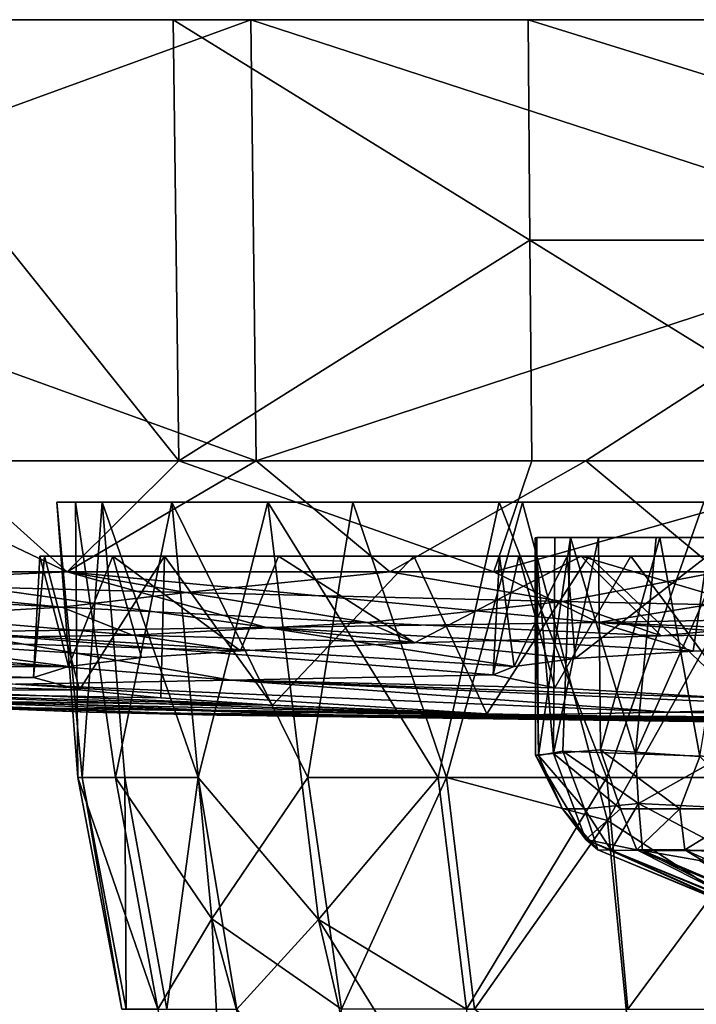
# Model space of a CAD drawing. Units: inches. Extents: x -2.95 to 2.95, y -1.56 to 1.57.
# Drawn here: x -0.89 to -0.32, y 0.74 to 1.57 of the extents above; entities that cross this region are included whole.
import ezdxf

# ---------------------------------------------------------------- set-up
doc = ezdxf.new("R2010")
doc.units = ezdxf.units.IN
doc.layers.get('0').update_dxf_attribs({"true_color": 0xc2ced6})

msp = doc.modelspace()

# ---------------------------------------------------------------- linework, layer by layer
for points in [[(-1.20308, 1.38179), (-1.20697, 1.56629), (-0.69646, 1.56629), (-1.20308, 1.38179)], [(-0.69646, 1.56629), (-1.20697, 1.56629), (-1.05206, 1.56629), (-0.69646, 1.56629)], [(-0.69646, 1.56629), (-0.69198, 1.19728), (-1.20308, 1.38179), (-0.69646, 1.56629)], [(-0.75683, 1.19731), (-0.7615, 1.56629), (-1.05206, 1.56629), (-0.75683, 1.19731)], [(-1.05206, 1.56629), (-1.04531, 1.1973), (-0.75683, 1.19731), (-1.05206, 1.56629)], [(-1.05206, 1.56629), (-0.7615, 1.56629), (-0.69646, 1.56629), (-1.05206, 1.56629)], [(-0.7615, 1.56629), (-0.75683, 1.19731), (-0.4629, 1.38179), (-0.7615, 1.56629)], [(-0.4644, 1.56629), (-0.69646, 1.56629), (-0.7615, 1.56629), (-0.4644, 1.56629)], [(-0.7615, 1.56629), (-0.4629, 1.38179), (-0.4644, 1.56629), (-0.7615, 1.56629)], [(-0.12986, 1.38179), (-0.69198, 1.19728), (-0.69646, 1.56629), (-0.12986, 1.38179)], [(-0.69646, 1.56629), (-0.13028, 1.56629), (-0.12986, 1.38179), (-0.69646, 1.56629)], [(-0.4644, 1.56629), (-0.13028, 1.56629), (-0.69646, 1.56629), (-0.4644, 1.56629)], [(0.12986, 1.38179), (0.13028, 1.56629), (-0.4644, 1.56629), (0.12986, 1.38179)], [(-0.4644, 1.56629), (-0.4629, 1.38179), (0.12986, 1.38179), (-0.4644, 1.56629)], [(-0.13028, 1.56629), (-0.4644, 1.56629), (0.13028, 1.56629), (-0.13028, 1.56629)], [(-0.95377, 1.19728), (-1.20308, 1.38179), (-0.69198, 1.19728), (-0.95377, 1.19728)], [(-0.4629, 1.38179), (-0.75683, 1.19731), (-0.46141, 1.19728), (-0.4629, 1.38179)], [(-0.41618, 1.19728), (-0.69198, 1.19728), (-0.12986, 1.38179), (-0.41618, 1.19728)], [(0.12986, 1.38179), (-0.4629, 1.38179), (-0.16451, 1.19728), (0.12986, 1.38179)], [(-0.4629, 1.38179), (-0.46141, 1.19728), (-0.16451, 1.19728), (-0.4629, 1.38179)], [(-0.12944, 1.19728), (-0.41618, 1.19728), (-0.12986, 1.38179), (-0.12944, 1.19728)], [(-0.85037, 1.10441), (-1.1123, 1.10441), (-0.95377, 1.19728), (-0.85037, 1.10441)], [(-1.04531, 1.1973), (-0.85015, 1.10441), (-0.75683, 1.19731), (-1.04531, 1.1973)], [(-1.04531, 1.1973), (-1.01619, 1.10441), (-0.85015, 1.10441), (-1.04531, 1.1973)], [(-0.85037, 1.10441), (-0.95377, 1.19728), (-0.69198, 1.19728), (-0.85037, 1.10441)], [(-0.58027, 1.10441), (-0.85037, 1.10441), (-0.69198, 1.19728), (-0.58027, 1.10441)], [(-0.75683, 1.19731), (-0.85015, 1.10441), (-0.49319, 1.10442), (-0.75683, 1.19731)], [(-0.46141, 1.19728), (-0.75683, 1.19731), (-0.49319, 1.10442), (-0.46141, 1.19728)], [(-0.58027, 1.10441), (-0.69198, 1.19728), (-0.41618, 1.19728), (-0.58027, 1.10441)], [(-0.30458, 1.10441), (-0.58027, 1.10441), (-0.41618, 1.19728), (-0.30458, 1.10441)], [(-0.16451, 1.19728), (-0.46141, 1.19728), (-0.49319, 1.10442), (-0.16451, 1.19728)], [(-0.49319, 1.10442), (-0.14301, 1.1045), (-0.16451, 1.19728), (-0.49319, 1.10442)], [(-0.30458, 1.10441), (-0.41618, 1.19728), (-0.12944, 1.19728), (-0.30458, 1.10441)], [(-0.8413, 0.93246), (-0.85901, 1.16275), (-0.8432, 1.16275), (-0.8413, 0.93246)], [(-0.82097, 1.16275), (-0.85901, 1.16275), (-0.83756, 0.93246), (-0.82097, 1.16275)], [(-0.85901, 1.16275), (-0.82097, 1.16275), (0.48103, 1.16275), (-0.85901, 1.16275)], [(-0.85901, 1.16275), (0.48103, 1.16275), (-0.8432, 1.16275), (-0.85901, 1.16275)], [(-0.85901, 1.16275), (-0.8413, 0.93246), (-0.83756, 0.93246), (-0.85901, 1.16275)], [(-0.8098, 0.93246), (-0.8432, 1.16275), (-0.7627, 1.16273), (-0.8098, 0.93246)], [(-0.8432, 1.16275), (-0.8098, 0.93246), (-0.8413, 0.93246), (-0.8432, 1.16275)], [(0.31732, 1.16275), (-0.8432, 1.16275), (0.48103, 1.16275), (0.31732, 1.16275)], [(0.31732, 1.16275), (-0.7627, 1.16273), (-0.8432, 1.16275), (0.31732, 1.16275)], [(-0.83756, 0.93246), (-0.80188, 0.93246), (-0.82097, 1.16275), (-0.83756, 0.93246)], [(-0.74062, 0.93246), (-0.82097, 1.16275), (-0.80188, 0.93246), (-0.74062, 0.93246)], [(-0.74062, 0.93246), (-0.68242, 1.16275), (-0.82097, 1.16275), (-0.74062, 0.93246)], [(0.81393, 1.16275), (0.66475, 1.16274), (-0.82097, 1.16275), (0.81393, 1.16275)], [(-0.82097, 1.16275), (-0.68242, 1.16275), (0.81393, 1.16275), (-0.82097, 1.16275)], [(0.48103, 1.16275), (-0.82097, 1.16275), (0.66475, 1.16274), (0.48103, 1.16275)], [(-0.72911, 0.81434), (-0.8098, 0.93246), (-0.7627, 1.16273), (-0.72911, 0.81434)], [(0.31732, 1.16275), (0.05664, 1.16274), (-0.7627, 1.16273), (0.31732, 1.16275)], [(-0.64882, 0.93246), (-0.7627, 1.16273), (-0.6111, 1.16274), (-0.64882, 0.93246)], [(0.05664, 1.16274), (-0.6111, 1.16274), (-0.7627, 1.16273), (0.05664, 1.16274)], [(-0.64882, 0.93246), (-0.72911, 0.81434), (-0.7627, 1.16273), (-0.64882, 0.93246)], [(-0.74062, 0.93246), (-0.63996, 0.81362), (-0.68242, 1.16275), (-0.74062, 0.93246)], [(-0.53969, 0.93246), (-0.48876, 1.16275), (-0.68242, 1.16275), (-0.53969, 0.93246)], [(-0.63996, 0.81362), (-0.53969, 0.93246), (-0.68242, 1.16275), (-0.63996, 0.81362)], [(-0.68242, 1.16275), (-0.48876, 1.16275), (0.81393, 1.16275), (-0.68242, 1.16275)], [(-0.6111, 1.16274), (-0.53262, 0.93246), (-0.64882, 0.93246), (-0.6111, 1.16274)], [(-0.6111, 1.16274), (-0.46901, 1.16236), (-0.53262, 0.93246), (-0.6111, 1.16274)], [(-0.24809, 1.16274), (-0.46901, 1.16236), (-0.6111, 1.16274), (-0.24809, 1.16274)], [(0.05664, 1.16274), (-0.24809, 1.16274), (-0.6111, 1.16274), (0.05664, 1.16274)], [(-0.48876, 1.16275), (-0.53969, 0.93246), (-0.3985, 0.93246), (-0.48876, 1.16275)], [(-0.46901, 1.16236), (-0.39789, 0.89654), (-0.53262, 0.93246), (-0.46901, 1.16236)], [(-0.31732, 1.16275), (-0.48876, 1.16275), (-0.3985, 0.93246), (-0.31732, 1.16275)], [(0.85916, 1.16275), (-0.48876, 1.16275), (0.8432, 1.16275), (0.85916, 1.16275)], [(0.8432, 1.16275), (-0.48876, 1.16275), (-0.31732, 1.16275), (0.8432, 1.16275)], [(0.85916, 1.16275), (0.81393, 1.16275), (-0.48876, 1.16275), (0.85916, 1.16275)], [(-0.39789, 0.89654), (-0.46901, 1.16236), (-0.24809, 1.16274), (-0.39789, 0.89654)], [(-0.3985, 0.93246), (-0.2376, 0.93246), (-0.31732, 1.16275), (-0.3985, 0.93246)], [(-0.39789, 0.89654), (-0.24809, 1.16274), (-0.26515, 0.81053), (-0.39789, 0.89654)], [(-0.45867, 1.13306), (-0.45714, 1.13322), (-0.45573, 0.95101), (-0.45867, 1.13306)], [(-0.44326, 0.95256), (-0.44199, 1.13322), (-0.45867, 1.13306), (-0.44326, 0.95256)], [(-0.40547, 1.13317), (-0.45867, 1.13306), (-0.44199, 1.13322), (-0.40547, 1.13317)], [(-0.40547, 1.13317), (-0.45714, 1.13322), (-0.45867, 1.13306), (-0.40547, 1.13317)], [(-0.45573, 0.95101), (-0.45829, 0.95112), (-0.45867, 1.13306), (-0.45573, 0.95101)], [(-0.45867, 1.13306), (-0.45829, 0.95112), (-0.44326, 0.95256), (-0.45867, 1.13306)], [(-0.45573, 0.95101), (-0.45714, 1.13322), (-0.42895, 1.13322), (-0.45573, 0.95101)], [(-0.35421, 1.1332), (-0.42895, 1.13322), (-0.45714, 1.13322), (-0.35421, 1.1332)], [(-0.40547, 1.13317), (-0.35421, 1.1332), (-0.45714, 1.13322), (-0.40547, 1.13317)], [(-0.42895, 1.13322), (-0.43533, 0.95461), (-0.45573, 0.95101), (-0.42895, 1.13322)], [(-0.40547, 1.13317), (-0.44199, 1.13322), (-0.44326, 0.95256), (-0.40547, 1.13317)], [(-0.44326, 0.95256), (-0.40372, 0.9555), (-0.40547, 1.13317), (-0.44326, 0.95256)], [(-0.43533, 0.95461), (-0.42895, 1.13322), (-0.37444, 0.95227), (-0.43533, 0.95461)], [(-0.42895, 1.13322), (-0.2907, 1.13322), (0.42627, 1.13322), (-0.42895, 1.13322)], [(0.42627, 1.13322), (0.14382, 1.13322), (-0.42895, 1.13322), (0.42627, 1.13322)], [(-0.42895, 1.13322), (0.14382, 1.13322), (-0.3573, 1.13322), (-0.42895, 1.13322)], [(-0.42895, 1.13322), (-0.35421, 1.1332), (-0.2907, 1.13322), (-0.42895, 1.13322)], [(-0.3573, 1.13322), (-0.37444, 0.95227), (-0.42895, 1.13322), (-0.3573, 1.13322)], [(-0.35421, 1.1332), (-0.40547, 1.13317), (-0.40372, 0.9555), (-0.35421, 1.1332)], [(-0.40372, 0.9555), (-0.32079, 0.9501), (-0.35421, 1.1332), (-0.40372, 0.9555)], [(-0.37444, 0.95227), (-0.3573, 1.13322), (-0.29414, 1.1332), (-0.37444, 0.95227)], [(-0.29414, 1.1332), (-0.30249, 0.9498), (-0.37444, 0.95227), (-0.29414, 1.1332)], [(-0.29414, 1.1332), (-0.3573, 1.13322), (0.14382, 1.13322), (-0.29414, 1.1332)], [(-0.2907, 1.13322), (-0.35421, 1.1332), (-0.32079, 0.9501), (-0.2907, 1.13322)], [(-0.86936, 1.11748), (-0.87854, 1.01611), (-0.87325, 1.11748), (-0.86936, 1.11748)], [(-0.86936, 1.11748), (-0.84002, 1.00577), (-0.87854, 1.01611), (-0.86936, 1.11748)], [(-0.87854, 1.01611), (-0.84902, 1.02543), (-0.87325, 1.11748), (-0.87854, 1.01611)], [(-0.87325, 1.11748), (-0.81198, 1.11748), (0.41363, 1.11748), (-0.87325, 1.11748)], [(0.56018, 1.11748), (-0.86936, 1.11748), (-0.87325, 1.11748), (0.56018, 1.11748)], [(0.56018, 1.11748), (-0.87325, 1.11748), (0.41363, 1.11748), (0.56018, 1.11748)], [(-0.87325, 1.11748), (-0.84902, 1.02543), (-0.81198, 1.11748), (-0.87325, 1.11748)], [(-0.76875, 1.11748), (-0.86936, 1.11748), (0.76875, 1.11748), (-0.76875, 1.11748)], [(0.56018, 1.11748), (0.76875, 1.11748), (-0.86936, 1.11748), (0.56018, 1.11748)], [(-0.76875, 1.11748), (-0.84002, 1.00577), (-0.86936, 1.11748), (-0.76875, 1.11748)], [(-0.84902, 1.02543), (-0.78801, 1.03281), (-0.81198, 1.11748), (-0.84902, 1.02543)], [(-0.76875, 1.11748), (-0.77176, 0.99899), (-0.84002, 1.00577), (-0.76875, 1.11748)], [(0.15892, 1.11751), (-0.81198, 1.11748), (-0.67346, 1.11748), (0.15892, 1.11751)], [(-0.81198, 1.11748), (0.15892, 1.11751), (0.41363, 1.11748), (-0.81198, 1.11748)], [(-0.81198, 1.11748), (-0.70531, 1.03845), (-0.67346, 1.11748), (-0.81198, 1.11748)], [(-0.81198, 1.11748), (-0.78801, 1.03281), (-0.70531, 1.03845), (-0.81198, 1.11748)], [(-0.76875, 1.11748), (-0.67832, 0.99286), (-0.77176, 0.99899), (-0.76875, 1.11748)], [(-0.56019, 1.11748), (-0.76875, 1.11748), (0.86936, 1.11748), (-0.56019, 1.11748)], [(0.76875, 1.11748), (0.86936, 1.11748), (-0.76875, 1.11748), (0.76875, 1.11748)], [(-0.67832, 0.99286), (-0.76875, 1.11748), (-0.56019, 1.11748), (-0.67832, 0.99286)], [(-0.70531, 1.03845), (-0.55956, 1.04516), (-0.67346, 1.11748), (-0.70531, 1.03845)], [(-0.49896, 0.98566), (-0.67832, 0.99286), (-0.56019, 1.11748), (-0.49896, 0.98566)], [(-0.67346, 1.11748), (-0.10751, 1.11748), (0.15892, 1.11751), (-0.67346, 1.11748)], [(-0.10751, 1.11748), (-0.67346, 1.11748), (-0.41997, 1.11748), (-0.10751, 1.11748)], [(-0.67346, 1.11748), (-0.55956, 1.04516), (-0.41997, 1.11748), (-0.67346, 1.11748)], [(-0.56019, 1.11748), (0.87325, 1.11748), (-0.41363, 1.11748), (-0.56019, 1.11748)], [(-0.56019, 1.11748), (0.86936, 1.11748), (0.87325, 1.11748), (-0.56019, 1.11748)], [(-0.41363, 1.11748), (-0.49896, 0.98566), (-0.56019, 1.11748), (-0.41363, 1.11748)], [(-0.55956, 1.04516), (-0.35299, 1.05107), (-0.41997, 1.11748), (-0.55956, 1.04516)], [(-0.49896, 0.98566), (-0.41363, 1.11748), (-0.27008, 0.98089), (-0.49896, 0.98566)], [(-0.49368, 1.01825), (-0.47222, 1.11748), (-0.4884, 1.11748), (-0.49368, 1.01825)], [(-0.44215, 1.00737), (-0.47222, 1.11748), (-0.49368, 1.01825), (-0.44215, 1.00737)], [(-0.49368, 1.01825), (-0.4884, 1.11748), (-0.47614, 1.02545), (-0.49368, 1.01825)], [(0.31471, 1.11748), (-0.4884, 1.11748), (-0.47222, 1.11748), (0.31471, 1.11748)], [(-0.43188, 1.11748), (-0.4884, 1.11748), (0.43188, 1.11748), (-0.43188, 1.11748)], [(-0.4884, 1.11748), (0.31471, 1.11748), (0.43188, 1.11748), (-0.4884, 1.11748)], [(-0.43188, 1.11748), (-0.47614, 1.02545), (-0.4884, 1.11748), (-0.43188, 1.11748)], [(-0.42505, 1.03202), (-0.47614, 1.02545), (-0.43188, 1.11748), (-0.42505, 1.03202)], [(-0.37834, 1.11748), (0.13855, 1.11748), (-0.47222, 1.11748), (-0.37834, 1.11748)], [(0.13855, 1.11748), (0.31471, 1.11748), (-0.47222, 1.11748), (0.13855, 1.11748)], [(-0.47222, 1.11748), (-0.44215, 1.00737), (-0.37834, 1.11748), (-0.47222, 1.11748)], [(-0.29006, 0.99857), (-0.37834, 1.11748), (-0.44215, 1.00737), (-0.29006, 0.99857)], [(0.43188, 1.11748), (0.4884, 1.11748), (-0.43188, 1.11748), (0.43188, 1.11748)], [(0.4884, 1.11748), (-0.31471, 1.11748), (-0.43188, 1.11748), (0.4884, 1.11748)], [(-0.42505, 1.03202), (-0.43188, 1.11748), (-0.31471, 1.11748), (-0.42505, 1.03202)], [(-0.31471, 1.11748), (-0.32632, 1.03802), (-0.42505, 1.03202), (-0.31471, 1.11748)], [(-0.20249, 1.05332), (-0.10751, 1.11748), (-0.41997, 1.11748), (-0.20249, 1.05332)], [(-0.35299, 1.05107), (-0.20249, 1.05332), (-0.41997, 1.11748), (-0.35299, 1.05107)], [(-0.24662, 1.11748), (-0.41363, 1.11748), (0.84055, 1.11748), (-0.24662, 1.11748)], [(-0.41363, 1.11748), (0.87325, 1.11748), (0.84055, 1.11748), (-0.41363, 1.11748)], [(-0.24662, 1.11748), (-0.27008, 0.98089), (-0.41363, 1.11748), (-0.24662, 1.11748)], [(-0.37834, 1.11748), (-0.23594, 1.11748), (-0.0604, 1.11748), (-0.37834, 1.11748)], [(-0.0604, 1.11748), (0.13855, 1.11748), (-0.37834, 1.11748), (-0.0604, 1.11748)], [(-0.37834, 1.11748), (-0.29006, 0.99857), (-0.23594, 1.11748), (-0.37834, 1.11748)], [(-0.31471, 1.11748), (-0.14513, 1.04381), (-0.32632, 1.03802), (-0.31471, 1.11748)], [(-1.06152, 1.09543), (-1.1123, 1.10441), (-0.85037, 1.10441), (-1.06152, 1.09543)], [(-1.06152, 1.09543), (-0.85037, 1.10441), (-0.75054, 1.08722), (-1.06152, 1.09543)], [(-0.94627, 1.05444), (-0.68335, 1.05796), (-1.01619, 1.10441), (-0.94627, 1.05444)], [(-1.01619, 1.10441), (-0.68335, 1.05796), (-0.85015, 1.10441), (-1.01619, 1.10441)], [(-0.75054, 1.08722), (-0.85037, 1.10441), (-0.58027, 1.10441), (-0.75054, 1.08722)], [(-0.40575, 1.06225), (-0.49319, 1.10442), (-0.85015, 1.10441), (-0.40575, 1.06225)], [(-0.85015, 1.10441), (-0.68335, 1.05796), (-0.40575, 1.06225), (-0.85015, 1.10441)], [(-0.75054, 1.08722), (-0.58027, 1.10441), (-0.43554, 1.07979), (-0.75054, 1.08722)], [(-0.58027, 1.10441), (-0.30458, 1.10441), (-0.43554, 1.07979), (-0.58027, 1.10441)], [(-0.14301, 1.1045), (-0.49319, 1.10442), (-0.40575, 1.06225), (-0.14301, 1.1045)], [(-0.12115, 1.07314), (-0.43554, 1.07979), (-0.30458, 1.10441), (-0.12115, 1.07314)], [(-0.40575, 1.06225), (0.17931, 1.07318), (-0.14301, 1.1045), (-0.40575, 1.06225)], [(-1.1105, 1.08902), (-1.06152, 1.09543), (-0.85458, 1.07497), (-1.1105, 1.08902)], [(-0.75054, 1.08722), (-0.85458, 1.07497), (-1.06152, 1.09543), (-0.75054, 1.08722)], [(-1.1105, 1.08902), (-0.85458, 1.07497), (-0.98382, 1.06758), (-1.1105, 1.08902)], [(-0.59904, 1.06224), (-0.85458, 1.07497), (-0.75054, 1.08722), (-0.59904, 1.06224)], [(-0.75054, 1.08722), (-0.43554, 1.07979), (-0.59904, 1.06224), (-0.75054, 1.08722)], [(-0.35299, 1.05107), (-0.59904, 1.06224), (-0.43554, 1.07979), (-0.35299, 1.05107)], [(-0.35299, 1.05107), (-0.43554, 1.07979), (-0.12115, 1.07314), (-0.35299, 1.05107)], [(-0.79569, 1.05167), (-0.98382, 1.06758), (-0.85458, 1.07497), (-0.79569, 1.05167)], [(-0.85458, 1.07497), (-0.59904, 1.06224), (-0.79569, 1.05167), (-0.85458, 1.07497)], [(0.05105, 1.04428), (0.17931, 1.07318), (-0.40575, 1.06225), (0.05105, 1.04428)], [(-0.12115, 1.07314), (-0.20249, 1.05332), (-0.35299, 1.05107), (-0.12115, 1.07314)], [(-0.98382, 1.06758), (-0.79569, 1.05167), (-1.02344, 1.04817), (-0.98382, 1.06758)], [(-0.94627, 1.05444), (-1.19126, 1.0517), (-0.71307, 1.01398), (-0.94627, 1.05444)], [(-0.94627, 1.05444), (-0.47614, 1.02545), (-0.68335, 1.05796), (-0.94627, 1.05444)], [(-0.49368, 1.01825), (-0.47614, 1.02545), (-0.94627, 1.05444), (-0.49368, 1.01825)], [(-0.71307, 1.01398), (-0.49368, 1.01825), (-0.94627, 1.05444), (-0.71307, 1.01398)], [(-0.79569, 1.05167), (-0.59904, 1.06224), (-0.55956, 1.04516), (-0.79569, 1.05167)], [(-0.32632, 1.03802), (-0.40575, 1.06225), (-0.68335, 1.05796), (-0.32632, 1.03802)], [(-0.68335, 1.05796), (-0.42505, 1.03202), (-0.32632, 1.03802), (-0.68335, 1.05796)], [(-0.47614, 1.02545), (-0.42505, 1.03202), (-0.68335, 1.05796), (-0.47614, 1.02545)], [(-0.35299, 1.05107), (-0.55956, 1.04516), (-0.59904, 1.06224), (-0.35299, 1.05107)], [(0.05105, 1.04428), (-0.40575, 1.06225), (-0.14513, 1.04381), (0.05105, 1.04428)], [(-0.32632, 1.03802), (-0.14513, 1.04381), (-0.40575, 1.06225), (-0.32632, 1.03802)], [(-1.02344, 1.04817), (-0.84902, 1.02543), (-1.24692, 1.03747), (-1.02344, 1.04817)], [(-0.89347, 1.01063), (-0.71307, 1.01398), (-1.19126, 1.0517), (-0.89347, 1.01063)], [(-1.02344, 1.04817), (-0.79569, 1.05167), (-0.70531, 1.03845), (-1.02344, 1.04817)], [(-0.70531, 1.03845), (-0.78801, 1.03281), (-1.02344, 1.04817), (-0.70531, 1.03845)], [(-1.02344, 1.04817), (-0.78801, 1.03281), (-0.84902, 1.02543), (-1.02344, 1.04817)], [(-0.70531, 1.03845), (-0.79569, 1.05167), (-0.55956, 1.04516), (-0.70531, 1.03845)], [(-1.20209, 1.0249), (-1.24692, 1.03747), (-0.84902, 1.02543), (-1.20209, 1.0249)], [(-0.84902, 1.02543), (-0.87854, 1.01611), (-1.20209, 1.0249), (-0.84902, 1.02543)], [(-1.14858, 1.014), (-1.20209, 1.0249), (-0.87854, 1.01611), (-1.14858, 1.014)], [(-0.83204, 0.98718), (-1.44587, 1.01063), (-1.53217, 1.01398), (-0.83204, 0.98718)], [(-1.53217, 1.01398), (-0.92765, 0.99137), (-0.83204, 0.98718), (-1.53217, 1.01398)], [(-0.87854, 1.01611), (-0.84002, 1.00577), (-1.14858, 1.014), (-0.87854, 1.01611)], [(-1.08545, 1.00478), (-1.14858, 1.014), (-0.84002, 1.00577), (-1.08545, 1.00478)], [(-0.71307, 1.01398), (-0.89347, 1.01063), (-0.34665, 0.98718), (-0.71307, 1.01398)], [(-0.71307, 1.01398), (-0.44215, 1.00737), (-0.49368, 1.01825), (-0.71307, 1.01398)], [(-0.34665, 0.98718), (-0.20295, 0.99137), (-0.71307, 1.01398), (-0.34665, 0.98718)], [(-0.44215, 1.00737), (-0.71307, 1.01398), (-0.29006, 0.99857), (-0.44215, 1.00737)], [(-0.71307, 1.01398), (-0.20295, 0.99137), (-0.29006, 0.99857), (-0.71307, 1.01398)], [(-0.72501, 0.98466), (-1.33581, 1.00862), (-1.44587, 1.01063), (-0.72501, 0.98466)], [(-1.44587, 1.01063), (-0.83204, 0.98718), (-0.72501, 0.98466), (-1.44587, 1.01063)], [(-0.60661, 0.98383), (-1.20243, 1.00795), (-1.33581, 1.00862), (-0.60661, 0.98383)], [(-1.33581, 1.00862), (-0.72501, 0.98466), (-0.60661, 0.98383), (-1.33581, 1.00862)], [(-0.48134, 0.98466), (-1.05699, 1.00862), (-1.20243, 1.00795), (-0.48134, 0.98466)], [(-1.20243, 1.00795), (-0.60661, 0.98383), (-0.48134, 0.98466), (-1.20243, 1.00795)], [(-0.84002, 1.00577), (-0.77176, 0.99899), (-1.08545, 1.00478), (-0.84002, 1.00577)], [(-0.67832, 0.99286), (-1.08545, 1.00478), (-0.77176, 0.99899), (-0.67832, 0.99286)], [(-1.01196, 0.99723), (-1.08545, 1.00478), (-0.67832, 0.99286), (-1.01196, 0.99723)], [(-0.89347, 1.01063), (-1.05699, 1.00862), (-0.48134, 0.98466), (-0.89347, 1.01063)], [(-0.48134, 0.98466), (-0.34665, 0.98718), (-0.89347, 1.01063), (-0.48134, 0.98466)], [(-1.01196, 0.99723), (-0.67832, 0.99286), (-0.49896, 0.98566), (-1.01196, 0.99723)], [(-0.92765, 0.99137), (-1.01196, 0.99723), (-0.49896, 0.98566), (-0.92765, 0.99137)], [(-0.92765, 0.99137), (-0.27008, 0.98089), (-0.83204, 0.98718), (-0.92765, 0.99137)], [(-0.27008, 0.98089), (-0.92765, 0.99137), (-0.49896, 0.98566), (-0.27008, 0.98089)], [(0.34141, 0.98379), (-0.20295, 0.99137), (-0.34665, 0.98718), (0.34141, 0.98379)], [(-0.11539, 0.97658), (-0.72501, 0.98466), (-0.83204, 0.98718), (-0.11539, 0.97658)], [(-0.83204, 0.98718), (-0.27008, 0.98089), (-0.11539, 0.97658), (-0.83204, 0.98718)], [(0, 0.97574), (-0.60661, 0.98383), (-0.72501, 0.98466), (0, 0.97574)], [(-0.72501, 0.98466), (-0.11539, 0.97658), (0, 0.97574), (-0.72501, 0.98466)], [(0.11381, 0.97664), (-0.48134, 0.98466), (-0.60661, 0.98383), (0.11381, 0.97664)], [(-0.60661, 0.98383), (0, 0.97574), (0.11381, 0.97664), (-0.60661, 0.98383)], [(0.22762, 0.97932), (-0.34665, 0.98718), (-0.48134, 0.98466), (0.22762, 0.97932)], [(-0.48134, 0.98466), (0.11381, 0.97664), (0.22762, 0.97932), (-0.48134, 0.98466)], [(-0.34665, 0.98718), (0.22762, 0.97932), (0.34141, 0.98379), (-0.34665, 0.98718)], [(-0.44326, 0.95256), (-0.387, 0.90622), (-0.40372, 0.9555), (-0.44326, 0.95256)], [(-0.40372, 0.9555), (-0.387, 0.90622), (-0.33752, 0.90622), (-0.40372, 0.9555)], [(-0.40372, 0.9555), (-0.33752, 0.90622), (-0.32079, 0.9501), (-0.40372, 0.9555)], [(-0.45829, 0.95112), (-0.41626, 0.88073), (-0.44326, 0.95256), (-0.45829, 0.95112)], [(-0.45573, 0.95101), (-0.4357, 0.90622), (-0.45829, 0.95112), (-0.45573, 0.95101)], [(-0.4357, 0.90622), (-0.41626, 0.88073), (-0.45829, 0.95112), (-0.4357, 0.90622)], [(-0.45573, 0.95101), (-0.43533, 0.95461), (-0.41714, 0.90622), (-0.45573, 0.95101)], [(-0.41714, 0.90622), (-0.4357, 0.90622), (-0.45573, 0.95101), (-0.41714, 0.90622)], [(-0.44326, 0.95256), (-0.41626, 0.88073), (-0.387, 0.90622), (-0.44326, 0.95256)], [(-0.37444, 0.95227), (-0.37197, 0.91063), (-0.43533, 0.95461), (-0.37444, 0.95227)], [(-0.37197, 0.91063), (-0.41714, 0.90622), (-0.43533, 0.95461), (-0.37197, 0.91063)], [(-0.30249, 0.9498), (-0.37197, 0.91063), (-0.37444, 0.95227), (-0.30249, 0.9498)], [(-0.30249, 0.9498), (-0.28075, 0.90622), (-0.37197, 0.91063), (-0.30249, 0.9498)], [(-0.32079, 0.9501), (-0.33752, 0.90622), (-0.27707, 0.90622), (-0.32079, 0.9501)], [(-0.8413, 0.93246), (-0.8098, 0.93246), (-0.77445, 0.73872), (-0.8413, 0.93246)], [(-0.77445, 0.73872), (-0.80458, 0.73872), (-0.8413, 0.93246), (-0.77445, 0.73872)], [(-0.83756, 0.93246), (-0.8413, 0.93246), (-0.80458, 0.73872), (-0.83756, 0.93246)], [(-0.80458, 0.73872), (-0.801, 0.73872), (-0.83756, 0.93246), (-0.80458, 0.73872)], [(-0.80188, 0.93246), (-0.83756, 0.93246), (-0.801, 0.73872), (-0.80188, 0.93246)], [(-0.77445, 0.73872), (-0.8098, 0.93246), (-0.72911, 0.81434), (-0.77445, 0.73872)], [(-0.801, 0.73872), (-0.76688, 0.73872), (-0.80188, 0.93246), (-0.801, 0.73872)], [(-0.74062, 0.93246), (-0.80188, 0.93246), (-0.76688, 0.73872), (-0.74062, 0.93246)], [(-0.76688, 0.73872), (-0.7083, 0.73872), (-0.74062, 0.93246), (-0.76688, 0.73872)], [(-0.63996, 0.81362), (-0.74062, 0.93246), (-0.7083, 0.73872), (-0.63996, 0.81362)], [(-0.72911, 0.81434), (-0.64882, 0.93246), (-0.6205, 0.73872), (-0.72911, 0.81434)], [(-0.6205, 0.73872), (-0.64882, 0.93246), (-0.53262, 0.93246), (-0.6205, 0.73872)], [(-0.51613, 0.73872), (-0.53969, 0.93246), (-0.63996, 0.81362), (-0.51613, 0.73872)], [(-0.53262, 0.93246), (-0.50937, 0.73872), (-0.6205, 0.73872), (-0.53262, 0.93246)], [(-0.3985, 0.93246), (-0.53969, 0.93246), (-0.51613, 0.73872), (-0.3985, 0.93246)], [(-0.50937, 0.73872), (-0.53262, 0.93246), (-0.39789, 0.89654), (-0.50937, 0.73872)], [(-0.51613, 0.73872), (-0.3811, 0.73872), (-0.3985, 0.93246), (-0.51613, 0.73872)], [(-0.2376, 0.93246), (-0.3985, 0.93246), (-0.3811, 0.73872), (-0.2376, 0.93246)], [(-0.3811, 0.73872), (-0.22723, 0.73872), (-0.2376, 0.93246), (-0.3811, 0.73872)], [(-0.4357, 0.90622), (-0.40614, 0.87192), (-0.41626, 0.88073), (-0.4357, 0.90622)], [(-0.41714, 0.90622), (-0.40614, 0.87192), (-0.4357, 0.90622), (-0.41714, 0.90622)], [(-0.37197, 0.91063), (-0.39483, 0.87161), (-0.41714, 0.90622), (-0.37197, 0.91063)], [(-0.41714, 0.90622), (-0.39483, 0.87161), (-0.40614, 0.87192), (-0.41714, 0.90622)], [(-0.41626, 0.88073), (-0.37351, 0.87201), (-0.387, 0.90622), (-0.41626, 0.88073)], [(-0.37197, 0.91063), (-0.36858, 0.87149), (-0.39483, 0.87161), (-0.37197, 0.91063)], [(-0.387, 0.90622), (-0.37351, 0.87201), (-0.33752, 0.90622), (-0.387, 0.90622)], [(-0.37351, 0.87201), (-0.33331, 0.87198), (-0.33752, 0.90622), (-0.37351, 0.87201)], [(-0.29768, 0.87145), (-0.36858, 0.87149), (-0.37197, 0.91063), (-0.29768, 0.87145)], [(-0.28075, 0.90622), (-0.29768, 0.87145), (-0.37197, 0.91063), (-0.28075, 0.90622)], [(-0.27707, 0.90622), (-0.33752, 0.90622), (-0.33331, 0.87198), (-0.27707, 0.90622)], [(-0.33331, 0.87198), (-0.27794, 0.86876), (-0.27707, 0.90622), (-0.33331, 0.87198)], [(-0.50937, 0.73872), (-0.39789, 0.89654), (-0.37095, 0.62354), (-0.50937, 0.73872)], [(-0.39789, 0.89654), (-0.26515, 0.81053), (-0.37095, 0.62354), (-0.39789, 0.89654)], [(-0.40614, 0.87192), (-0.28004, 0.81949), (-0.41626, 0.88073), (-0.40614, 0.87192)], [(-0.41626, 0.88073), (-0.28004, 0.81949), (-0.26956, 0.81949), (-0.41626, 0.88073)], [(-0.26956, 0.81949), (-0.37351, 0.87201), (-0.41626, 0.88073), (-0.26956, 0.81949)], [(-0.2788, 0.81949), (-0.40614, 0.87192), (-0.39483, 0.87161), (-0.2788, 0.81949)], [(-0.40614, 0.87192), (-0.2788, 0.81949), (-0.28004, 0.81949), (-0.40614, 0.87192)], [(-0.26692, 0.81949), (-0.39483, 0.87161), (-0.36858, 0.87149), (-0.26692, 0.81949)], [(-0.39483, 0.87161), (-0.26692, 0.81949), (-0.2788, 0.81949), (-0.39483, 0.87161)], [(-0.33331, 0.87198), (-0.37351, 0.87201), (-0.24763, 0.81949), (-0.33331, 0.87198)], [(-0.37351, 0.87201), (-0.26956, 0.81949), (-0.24763, 0.81949), (-0.37351, 0.87201)], [(-0.36858, 0.87149), (-0.29768, 0.87145), (-0.321, 0.86315), (-0.36858, 0.87149)], [(-0.36858, 0.87149), (-0.24653, 0.81949), (-0.26692, 0.81949), (-0.36858, 0.87149)], [(-0.24653, 0.81949), (-0.36858, 0.87149), (-0.321, 0.86315), (-0.24653, 0.81949)], [(-0.24763, 0.81949), (-0.21597, 0.81949), (-0.33331, 0.87198), (-0.24763, 0.81949)], [(-0.33331, 0.87198), (-0.21597, 0.81949), (-0.27794, 0.86876), (-0.33331, 0.87198)], [(-0.71612, 0.55111), (-0.77445, 0.73872), (-0.72911, 0.81434), (-0.71612, 0.55111)], [(-0.65787, 0.55111), (-0.72911, 0.81434), (-0.6205, 0.73872), (-0.65787, 0.55111)], [(-0.72911, 0.81434), (-0.65787, 0.55111), (-0.71612, 0.55111), (-0.72911, 0.81434)], [(-0.57891, 0.55111), (-0.63996, 0.81362), (-0.7083, 0.73872), (-0.57891, 0.55111)], [(-0.63996, 0.81362), (-0.57891, 0.55111), (-0.47726, 0.55111), (-0.63996, 0.81362)], [(-0.47726, 0.55111), (-0.51613, 0.73872), (-0.63996, 0.81362), (-0.47726, 0.55111)]]:
    msp.add_lwpolyline(points)

doc.saveas('drawing.dxf')
